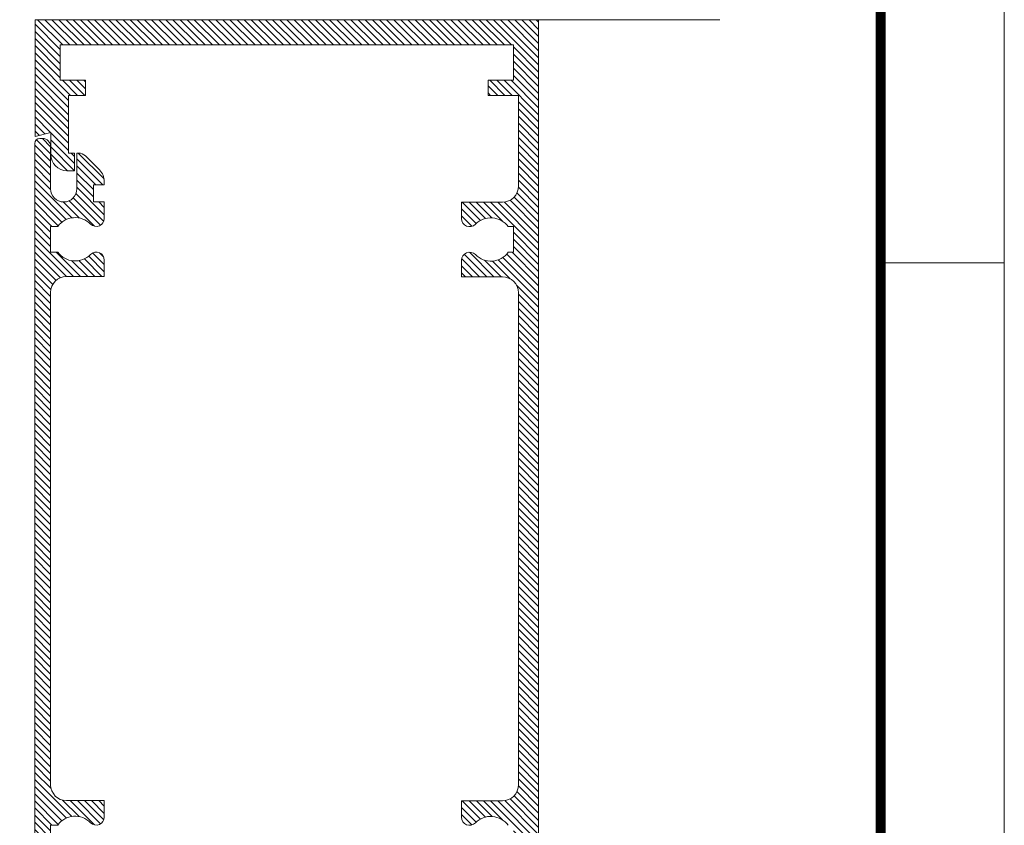
# Model space of a CAD drawing. Units: millimetres. Extents: x 36 to 590, y 14 to 393.
# Drawn here: x 541 to 590, y 301 to 341 of the extents above; entities that cross this region are included whole.
import ezdxf

# ---------------------------------------------------------------- set-up
doc = ezdxf.new("R2010")
doc.units = ezdxf.units.MM
doc.header["$LTSCALE"] = 5
doc.layers.get('0').update_dxf_attribs({"linetype": 'CONTINUOUS', "lineweight": 9})
for name, color, linetype, lineweight in [('BORDER', 7, 'CONTINUOUS', 9), ('DIM', 7, 'CONTINUOUS', 9), ('HATCH', 160, 'CONTINUOUS', 9), ('TITLE', 7, 'CONTINUOUS', 9)]:
    doc.layers.add(name, color=color, linetype=linetype, lineweight=lineweight)

# ---------------------------------------------------------------- blocks, each defined once
blk = doc.blocks.new('*X235')
at = {"color": 0}
for p, q in [((502.3190077462829, 335.6025279597758), (501.0690077462829, 336.852527959776)), ((502.448099709839, 335.8269893868131), (501.1980997098388, 337.0769893868131)), ((502.8016531004322, 335.8269893868131), (501.5516531004321, 337.0769893868131)), ((503.1552064910255, 335.8269893868131), (501.9052064910254, 337.0769893868131)), ((503.5087598816188, 335.8269893868131), (502.2587598816186, 337.0769893868131)), ((503.8623132722121, 335.8269893868131), (502.6123132722119, 337.0769893868131)), ((504.2158666628054, 335.8269893868131), (502.9658666628052, 337.0769893868131)), ((504.5694200533986, 335.8269893868131), (503.3194200533985, 337.0769893868131)), ((504.9229734439919, 335.8269893868131), (503.6729734439917, 337.0769893868131)), ((505.2765268345851, 335.8269893868131), (504.026526834585, 337.0769893868131)), ((505.6300802251784, 335.8269893868131), (504.3800802251783, 337.0769893868131)), ((505.9836336157717, 335.8269893868131), (504.7336336157716, 337.0769893868131)), ((506.337187006365, 335.8269893868131), (505.0871870063648, 337.0769893868131)), ((506.6907403969582, 335.8269893868131), (505.4407403969581, 337.0769893868131)), ((507.0442937875515, 335.8269893868131), (505.7942937875514, 337.0769893868131)), ((507.3978471781448, 335.8269893868131), (506.1478471781447, 337.0769893868131)), ((507.7514005687381, 335.8269893868131), (506.5014005687379, 337.0769893868131)), ((508.1049539593313, 335.8269893868131), (506.8549539593312, 337.0769893868131)), ((508.4585073499246, 335.8269893868131), (507.2085073499244, 337.0769893868131)), ((508.8120607405179, 335.8269893868131), (507.5620607405177, 337.0769893868131)), ((509.1656141311112, 335.8269893868131), (507.915614131111, 337.0769893868131)), ((509.5191675217044, 335.8269893868131), (508.2691675217043, 337.0769893868131)), ((509.8727209122977, 335.8269893868131), (508.6227209122976, 337.0769893868131)), ((510.226274302891, 335.8269893868131), (508.9762743028908, 337.0769893868131)), ((510.5798276934843, 335.8269893868131), (509.3298276934841, 337.0769893868131)), ((510.9333810840776, 335.8269893868131), (509.6833810840774, 337.0769893868131)), ((511.2869344746708, 335.8269893868131), (510.0369344746707, 337.0769893868131)), ((511.6404878652641, 335.8269893868131), (510.3904878652639, 337.0769893868131)), ((511.9940412558573, 335.8269893868131), (510.7440412558572, 337.0769893868131)), ((512.3475946464506, 335.8269893868131), (511.0975946464505, 337.0769893868131)), ((512.7011480370439, 335.8269893868131), (511.4511480370438, 337.0769893868131)), ((513.0547014276372, 335.8269893868131), (511.804701427637, 337.0769893868131)), ((513.4082548182305, 335.8269893868131), (512.1582548182303, 337.0769893868131)), ((513.7618082088237, 335.8269893868131), (512.5118082088236, 337.0769893868131)), ((514.115361599417, 335.8269893868131), (512.8653615994168, 337.0769893868131)), ((514.4689149900103, 335.8269893868131), (513.2189149900101, 337.0769893868131)), ((514.8224683806036, 335.8269893868131), (513.5724683806034, 337.0769893868131)), ((515.1760217711968, 335.8269893868131), (513.9260217711967, 337.0769893868131)), ((515.52957516179, 335.8269893868131), (514.2795751617899, 337.0769893868131)), ((515.8831285523834, 335.8269893868131), (514.6331285523833, 337.0769893868131)), ((516.2366819429766, 335.8269893868131), (514.9866819429765, 337.0769893868131)), ((516.5902353335699, 335.8269893868131), (515.3402353335698, 337.0769893868131)), ((516.9437887241631, 335.8269893868131), (515.693788724163, 337.0769893868131)), ((517.2973421147565, 335.8269893868131), (516.0473421147564, 337.0769893868131)), ((517.6508955053497, 335.8269893868131), (516.4008955053496, 337.0769893868131)), ((518.004448895943, 335.8269893868131), (516.7544488959429, 337.0769893868131)), ((518.3580022865362, 335.8269893868131), (517.1080022865361, 337.0769893868131)), ((518.7115556771296, 335.8269893868131), (517.4615556771295, 337.0769893868131)), ((519.0651090677228, 335.8269893868131), (517.8151090677227, 337.0769893868131)), ((519.4186624583161, 335.8269893868131), (518.1686624583159, 337.0769893868131)), ((519.7722158489094, 335.8269893868131), (518.5222158489092, 337.0769893868131)), ((520.1257692395027, 335.8269893868131), (518.8757692395025, 337.0769893868131)), ((520.4793226300959, 335.8269893868131), (519.2293226300958, 337.0769893868131)), ((520.8328760206892, 335.8269893868131), (519.582876020689, 337.0769893868131)), ((521.1864294112825, 335.8269893868131), (519.9364294112823, 337.0769893868131)), ((521.5399828018758, 335.8269893868131), (520.2899828018756, 337.0769893868131)), ((521.893536192469, 335.8269893868131), (520.6435361924689, 337.0769893868131)), ((522.2470895830623, 335.8269893868131), (520.9970895830621, 337.0769893868131)), ((522.6006429736556, 335.8269893868131), (521.3506429736555, 337.0769893868131)), ((522.9541963642488, 335.8269893868131), (521.7041963642487, 337.0769893868131)), ((523.3077497548421, 335.8269893868131), (522.057749754842, 337.0769893868131)), ((523.6613031454353, 335.8269893868131), (522.4113031454352, 337.0769893868131)), ((524.0148565360287, 335.8269893868131), (522.7648565360286, 337.0769893868131)), ((524.3684099266219, 335.8269893868131), (523.1184099266218, 337.0769893868131)), ((524.7219633172152, 335.8269893868131), (523.4719633172151, 337.0769893868131)), ((526.0690077462829, 334.8334983483387), (523.8255167078083, 337.0769893868131)), ((526.0690077462829, 335.1870517389319), (524.1790700984017, 337.0769893868131)), ((526.0690077462829, 335.5406051295252), (524.5326234889949, 337.0769893868131)), ((526.0690077462829, 335.8941585201184), (524.8861768795882, 337.0769893868131)), ((526.0690077462829, 336.2477119107117), (525.2397302701814, 337.0769893868131)), ((526.0690077462829, 336.601265301305), (525.5932836607747, 337.0769893868131)), ((526.0690077462829, 336.9548186918983), (525.946837051368, 337.0769893868131)), ((502.3190077462829, 335.2489745691826), (501.0690077462829, 336.4989745691827)), ((502.3190077462829, 334.8954211785893), (501.0690077462829, 336.1454211785895)), ((502.3190077462829, 334.541867787996), (501.0690077462829, 335.7918677879961)), ((502.3190077462829, 334.1883143974027), (501.0690077462829, 335.4383143974029)), ((526.0690077462829, 334.4799449577454), (524.819007746283, 335.7299449577453)), ((526.0690077462829, 334.1263915671521), (524.819007746283, 335.3763915671521)), ((502.8267793662793, 333.3269893868131), (501.0690077462829, 335.0847610068096)), ((526.0690077462829, 333.7728381765588), (524.819007746283, 335.0228381765588)), ((502.7290077462829, 333.0712076162162), (501.0690077462829, 334.7312076162163)), ((502.7290077462829, 332.7176542256229), (501.0690077462829, 334.3776542256231)), ((526.0690077462829, 333.4192847859655), (524.819007746283, 334.6692847859655)), ((502.7290077462829, 332.3641008350296), (501.0690077462829, 334.0241008350297)), ((503.1803327568724, 333.3269893868131), (502.4303327568725, 334.0769893868132)), ((503.5338861474658, 333.3269893868131), (502.7838861474658, 334.0769893868132)), ((503.5690077462829, 333.6454211785892), (503.137439538059, 334.0769893868132)), ((503.5690077462829, 333.9989745691825), (503.4909929286523, 334.0769893868132)), ((524.3935361924688, 333.3269893868131), (523.6435361924689, 334.0769893868132)), ((524.7470895830621, 333.3269893868131), (523.9970895830622, 334.0769893868132)), ((526.0690077462829, 332.3586246141857), (524.3506429736555, 334.0769893868132)), ((526.0690077462829, 332.712178004779), (524.7041963642488, 334.0769893868132)), ((526.0690077462829, 333.0657313953723), (524.819007746283, 334.3157313953723)), ((502.7290077462829, 332.0105474444363), (501.0690077462829, 333.6705474444365)), ((524.0399828018756, 333.3269893868131), (523.5690077462829, 333.7979644424059)), ((523.6864294112822, 333.3269893868131), (523.5690077462829, 333.4444110518126)), ((502.7290077462829, 331.6569940538432), (501.0690077462829, 333.3169940538433)), ((502.7290077462829, 331.3034406632498), (501.0690077462829, 332.9634406632499)), ((526.0690077462829, 332.0050712235924), (525.0690077462829, 333.0050712235924)), ((502.7290077462829, 330.9498872726566), (501.0690077462829, 332.6098872726567)), ((526.0690077462829, 331.6515178329992), (525.0690077462829, 332.6515178329992)), ((501.841392397889, 331.4839492304573), (501.0690077462829, 332.2563338820634)), ((501.5625536299764, 331.4092346077766), (501.0690077462829, 331.9027804914701)), ((526.0690077462829, 331.2979644424059), (525.0690077462829, 332.2979644424059)), ((526.0690077462829, 330.9444110518126), (525.0690077462829, 331.9444110518126)), ((501.2837148620637, 331.3345199850959), (501.0690077462829, 331.5492271008769)), ((502.7290077462829, 330.5963338820632), (501.8540077462829, 331.4713338820632)), ((526.0690077462829, 330.5908576612193), (525.0690077462829, 331.5908576612193)), ((503.0340077462831, 329.9377804914699), (501.8540077462829, 331.1177804914699)), ((526.0690077462829, 330.2373042706261), (525.0690077462829, 331.2373042706261)), ((503.0287454603464, 329.5894893868132), (501.8540077462829, 330.7642271008766)), ((502.6751920697531, 329.5894893868132), (501.8540077462829, 330.4106737102834)), ((503.0340077462831, 330.2913338820632), (502.860852241533, 330.4644893868132)), ((526.0690077462829, 329.8837508800328), (525.0690077462829, 330.8837508800328)), ((526.0690077462829, 329.5301974894395), (525.0690077462829, 330.5301974894395)), ((526.0690077462829, 329.1766440988462), (525.0690077462829, 330.1766440988462)), ((526.0690077462829, 328.8230907082529), (525.0690077462829, 329.8230907082529)), ((526.0690077462829, 328.4695373176597), (525.0690077462829, 329.4695373176597)), ((526.0690077462829, 328.1159839270665), (525.0690077462829, 329.1159839270664)), ((526.0690077462829, 327.4088771458799), (524.9924367757272, 328.4854481164355)), ((526.0690077462829, 327.7624305364732), (525.0665906000509, 328.7648476827052)), ((523.176614837317, 327.1192895395063), (522.26891499001, 328.0269893868132)), ((523.4303121409908, 327.2191456264257), (522.6224683806034, 328.0269893868132)), ((523.7526208665255, 327.2503902914845), (522.9760217711965, 328.0269893868132)), ((524.2752833628994, 327.0812811857038), (523.32957516179, 328.0269893868132)), ((526.0690077462829, 325.6411101929135), (523.6831285523831, 328.0269893868132)), ((526.0690077462829, 325.9946635835068), (524.0366819429765, 328.0269893868132)), ((526.0690077462829, 326.3482169741001), (524.3821886652702, 328.0350360551129)), ((526.0690077462829, 326.7017703646933), (524.6482083005778, 328.1225698103984)), ((526.0690077462829, 327.0553237552866), (524.8486829241835, 328.2756485773859)), ((522.9703825874335, 326.9719683987965), (522.2440077462827, 327.6983432399472)), ((522.7595389576966, 326.8292586379401), (522.2440077462827, 327.3447898493539)), ((526.0690077462829, 325.2875568023202), (524.8190077462829, 326.5375568023203)), ((526.0690077462829, 324.934003411727), (524.8190077462829, 326.184003411727)), ((523.8475946464505, 324.3269893868131), (522.6327362508999, 325.5418477823638)), ((526.0690077462829, 324.2268966305404), (524.7539149900103, 325.541989386813)), ((526.0690077462829, 324.5804500211337), (524.8190077462829, 325.8304500211337)), ((523.1404878652639, 324.3269893868131), (522.2509119545066, 325.2165652975706)), ((523.4940412558573, 324.3269893868131), (522.3790388897019, 325.4419917529685)), ((524.2011480370438, 324.3269893868131), (523.3789406988315, 325.1491967250255)), ((524.6527404531632, 324.228950361287), (523.7765293888866, 325.1051614255637)), ((526.0690077462829, 323.1662364587606), (524.0666144852568, 325.1686297197868)), ((526.0690077462829, 323.5197898493539), (524.2998372615364, 325.2889603341004)), ((526.0690077462829, 323.8733432399471), (524.4889867582664, 325.4533642279637)), ((522.7869344746708, 324.3269893868131), (522.2440077462828, 324.869916115201)), ((522.4333810840774, 324.3269893868131), (522.2440077462828, 324.5163627246077)), ((526.0690077462829, 322.8126830681673), (524.9709687207568, 323.9107220936934)), ((526.0690077462829, 322.459129677574), (525.069007746283, 323.459129677574)), ((526.0690077462829, 322.1055762869807), (525.069007746283, 323.1055762869808)), ((526.0690077462829, 321.7520228963875), (525.069007746283, 322.7520228963875)), ((526.0690077462829, 321.3984695057942), (525.069007746283, 322.3984695057943)), ((526.0690077462829, 321.044916115201), (525.069007746283, 322.0449161152009)), ((526.0690077462829, 320.6913627246077), (525.069007746283, 321.6913627246076)), ((526.0690077462829, 320.3378093340144), (525.069007746283, 321.3378093340145)), ((526.0690077462829, 319.9842559434211), (525.069007746283, 320.9842559434211)), ((526.0690077462829, 319.6307025528279), (525.069007746283, 320.6307025528279)), ((526.0690077462829, 319.2771491622346), (525.069007746283, 320.2771491622346)), ((526.0690077462829, 318.9235957716413), (525.069007746283, 319.9235957716413)), ((526.0690077462829, 318.570042381048), (525.069007746283, 319.5700423810481)), ((526.0690077462829, 318.2164889904548), (525.069007746283, 319.2164889904548)), ((526.0690077462829, 317.8629355998615), (525.069007746283, 318.8629355998615)), ((526.0690077462829, 317.5093822092682), (525.069007746283, 318.5093822092682)), ((526.0690077462829, 317.1558288186749), (525.069007746283, 318.1558288186749)), ((526.0690077462829, 316.8022754280817), (525.069007746283, 317.8022754280816)), ((526.0690077462829, 316.4487220374884), (525.069007746283, 317.4487220374884)), ((526.0690077462829, 316.0951686468951), (525.069007746283, 317.0951686468952)), ((526.0690077462829, 315.7416152563018), (525.069007746283, 316.7416152563018)), ((526.0690077462829, 315.3880618657086), (525.069007746283, 316.3880618657086)), ((526.0690077462829, 315.0345084751153), (525.069007746283, 316.0345084751153)), ((526.0690077462829, 314.680955084522), (525.069007746283, 315.6809550845221)), ((526.0690077462829, 314.3274016939287), (525.069007746283, 315.3274016939288)), ((526.0690077462829, 313.9738483033355), (525.069007746283, 314.9738483033355)), ((526.0690077462829, 313.6202949127422), (525.069007746283, 314.6202949127422)), ((526.0690077462829, 313.2667415221489), (525.069007746283, 314.2667415221489)), ((526.0690077462829, 312.9131881315557), (525.069007746283, 313.9131881315557)), ((526.0690077462829, 312.5596347409624), (525.069007746283, 313.5596347409624)), ((526.0690077462829, 312.2060813503691), (525.069007746283, 313.2060813503691)), ((526.0690077462829, 311.8525279597758), (525.069007746283, 312.8525279597758)), ((526.0690077462829, 311.4989745691826), (525.069007746283, 312.4989745691825)), ((526.0690077462829, 311.1454211785893), (525.069007746283, 312.1454211785892)), ((526.0690077462829, 310.791867787996), (525.069007746283, 311.7918677879961)), ((526.0690077462829, 310.4383143974027), (525.069007746283, 311.4383143974027)), ((526.0690077462829, 310.0847610068095), (525.069007746283, 311.0847610068095)), ((526.0690077462829, 309.7312076162162), (525.069007746283, 310.7312076162162)), ((526.0690077462829, 309.3776542256229), (525.069007746283, 310.3776542256229)), ((526.0690077462829, 309.0241008350296), (525.069007746283, 310.0241008350297)), ((526.0690077462829, 308.6705474444364), (525.069007746283, 309.6705474444364)), ((526.0690077462829, 308.3169940538431), (525.069007746283, 309.3169940538431)), ((526.0690077462829, 307.9634406632498), (525.069007746283, 308.9634406632498)), ((526.0690077462829, 307.6098872726565), (525.069007746283, 308.6098872726565)), ((526.0690077462829, 307.2563338820632), (525.069007746283, 308.2563338820633)), ((526.0690077462829, 306.90278049147), (525.069007746283, 307.90278049147)), ((526.0690077462829, 306.5492271008767), (525.069007746283, 307.5492271008767)), ((526.0690077462829, 306.1956737102835), (525.069007746283, 307.1956737102835)), ((526.0690077462829, 305.8421203196902), (525.069007746283, 306.8421203196901)), ((526.0690077462829, 305.4885669290969), (525.069007746283, 306.4885669290969)), ((526.0690077462829, 305.1350135385036), (525.069007746283, 306.1350135385037)), ((526.0690077462829, 304.7814601479104), (525.069007746283, 305.7814601479104)), ((526.0690077462829, 304.4279067573171), (525.069007746283, 305.4279067573171)), ((526.0690077462829, 304.0743533667238), (525.069007746283, 305.0743533667238)), ((526.0690077462829, 303.7207999761305), (525.069007746283, 304.7207999761305)), ((526.0690077462829, 303.3672465855373), (525.069007746283, 304.3672465855373)), ((526.0690077462829, 303.013693194944), (525.069007746283, 304.013693194944)), ((526.0690077462829, 302.6601398043507), (525.069007746283, 303.6601398043507)), ((526.0690077462829, 302.3065864137574), (525.069007746283, 303.3065864137574)), ((526.0690077462829, 301.9530330231642), (525.069007746283, 302.9530330231642)), ((526.0690077462829, 301.5994796325709), (525.069007746283, 302.5994796325709)), ((526.0690077462829, 301.2459262419776), (525.069007746283, 302.2459262419777)), ((526.0690077462829, 300.8923728513843), (525.069007746283, 301.8923728513844)), ((526.0690077462829, 300.538819460791), (525.069007746283, 301.538819460791)), ((526.0690077462829, 300.1852660701978), (525.069007746283, 301.1852660701978)), ((526.0690077462829, 299.8317126796045), (525.069007746283, 300.8317126796045)), ((526.0690077462829, 299.4781592890113), (525.069007746283, 300.4781592890113)), ((526.0690077462829, 299.124605898418), (525.069007746283, 300.124605898418)), ((526.0690077462829, 298.7710525078247), (525.069007746283, 299.7710525078247)), ((526.0690077462829, 298.4174991172314), (525.069007746283, 299.4174991172314)), ((526.0690077462829, 297.7103923360449), (524.9929220961733, 298.7864779861545)), ((526.0690077462829, 298.0639457266382), (525.0666989615188, 299.0662545114022)), ((523.1775933900923, 297.4198261768961), (522.2704301801751, 298.3269893868131)), ((523.4315219592003, 297.5194509983813), (522.6239835707685, 298.3269893868131)), ((523.754224844059, 297.550301504116), (522.9775369613617, 298.3269893868131)), ((524.2795654076124, 297.3785143311558), (523.331090351955, 298.3269893868131)), ((526.0690077462829, 295.9426253830785), (523.6846437425482, 298.3269893868131)), ((526.0690077462829, 296.2961787736718), (524.0381971331416, 298.3269893868131)), ((526.0690077462829, 296.6497321642651), (524.3835134016501, 298.3352265088978)), ((526.0690077462829, 297.0032855548583), (524.6491926900045, 298.4231006111367)), ((526.0690077462829, 297.3568389454516), (524.8494210320638, 298.5764256596707)), ((522.9711761580348, 297.2726900183603), (522.2440077462827, 297.9998584301122)), ((522.7606994071099, 297.1296133786918), (522.2440077462827, 297.6463050395189)), ((526.0690077462829, 295.5890719924852), (524.8190077462829, 296.8390719924853)), ((526.0690077462829, 295.235518601892), (524.8190077462829, 296.485518601892)), ((523.4955564460223, 294.6269893868131), (522.3798445913231, 295.7427012415123)), ((523.8491098366154, 294.6269893868131), (522.6342147966795, 295.8418844267491)), ((526.0690077462829, 294.1748584301121), (524.4897083778302, 295.7541577985649)), ((526.0690077462829, 294.5284118207054), (524.7554301801754, 295.841989386813)), ((526.0690077462829, 294.8819652112987), (524.8190077462829, 296.1319652112988)), ((523.1420030554289, 294.6269893868131), (522.251153960055, 295.5178384821871)), ((524.2026632272089, 294.6269893868131), (523.3811220436406, 295.4485305703813)), ((524.6561058965445, 294.5271001080707), (523.7779354003635, 295.4052706042518)), ((526.0690077462829, 293.4677516489256), (524.0677203495283, 295.4690390456803)), ((526.0690077462829, 293.8213050395188), (524.3007375733848, 295.589575212417)), ((522.7884496648358, 294.6269893868131), (522.2440077462828, 295.171431305366)), ((522.4348962742423, 294.6269893868131), (522.2440077462828, 294.8178779147727)), ((526.0690077462829, 293.1141982583323), (524.9691184675405, 294.2140875370748)), ((526.0690077462829, 292.760644867739), (525.0690077462829, 293.7606448677391)), ((526.0690077462829, 292.4070914771458), (525.0690077462829, 293.4070914771458)), ((502.9520860574595, 292.1894893868131), (502.2109668654412, 292.9306085788314)), ((503.0340077462831, 292.4611210885828), (502.4556265968025, 293.0395022380633)), ((503.0340077462831, 292.8146744791761), (502.7841928386459, 293.0644893868131)), ((526.0690077462829, 292.0535380865525), (525.0690077462829, 293.0535380865525)), ((502.7290077462829, 291.7054609168032), (501.9006921225735, 292.5337765405125)), ((502.7290077462829, 292.0590143073965), (502.0268591251311, 292.7611629285482)), ((526.0690077462829, 291.6999846959592), (525.0690077462829, 292.6999846959592)), ((526.0690077462829, 291.346431305366), (525.0690077462829, 292.346431305366)), ((502.7290077462829, 291.3519075262099), (501.8540077462829, 292.2269075262099)), ((502.7290077462829, 290.9983541356166), (501.8540077462829, 291.8733541356165)), ((526.0690077462829, 290.9928779147727), (525.0690077462829, 291.9928779147727)), ((502.7290077462829, 290.6448007450234), (501.8540077462829, 291.5198007450233)), ((526.0690077462829, 290.6393245241794), (525.0690077462829, 291.6393245241794)), ((502.7290077462829, 289.5841405732435), (501.0690077462829, 291.2441405732437)), ((503.38260554212, 288.5769893868132), (501.0690077462829, 290.8905871826504)), ((502.7290077462829, 289.9376939638368), (501.3704958052288, 291.2962059048909)), ((502.7290077462829, 290.2912473544301), (501.8534587183732, 291.1667963823397)), ((526.0690077462829, 290.2857711335861), (525.0690077462829, 291.2857711335861)), ((526.0690077462829, 289.9322177429929), (525.0690077462829, 290.9322177429929)), ((503.0290521515267, 288.5769893868132), (501.0690077462829, 290.5370337920571)), ((526.0690077462829, 289.5786643523996), (525.0690077462829, 290.5786643523996)), ((502.6754987609334, 288.5769893868132), (501.0690077462829, 290.1834804014638)), ((526.0690077462829, 289.2251109618063), (525.0690077462829, 290.2251109618063)), ((526.0690077462829, 288.871557571213), (525.0690077462829, 289.871557571213)), ((502.3219453703401, 288.5769893868132), (501.0690077462829, 289.8299270108705)), ((502.3190077462829, 288.2263736202772), (501.0690077462829, 289.4763736202773)), ((526.0690077462829, 288.5180041806198), (525.0690077462829, 289.5180041806198)), ((502.3190077462829, 287.8728202296839), (501.0690077462829, 289.122820229684)), ((503.5690077462829, 288.7441405732434), (502.9861589327133, 289.3269893868131)), ((503.5690077462829, 289.0976939638367), (503.3397123233066, 289.3269893868131)), ((524.2422555871232, 288.5769893868132), (523.5690077462829, 289.2502372276534)), ((523.8887021965298, 288.5769893868132), (523.5690077462829, 288.8966838370601)), ((524.5958089777164, 288.5769893868132), (523.8458089777165, 289.3269893868131)), ((526.0690077462829, 287.4573440088399), (524.1993623683097, 289.3269893868131)), ((526.0690077462829, 287.8108973994332), (524.552915758903, 289.3269893868131)), ((526.0690077462829, 288.1644507900265), (524.9064691494963, 289.3269893868131)), ((502.3190077462829, 287.5192668390906), (501.0690077462829, 288.7692668390907)), ((502.3190077462829, 287.1657134484973), (501.0690077462829, 288.4157134484975)), ((503.5541784173738, 285.5769893868131), (501.0690077462829, 288.0621600579042)), ((526.0690077462829, 287.1037906182466), (524.819007746283, 288.3537906182466)), ((526.0690077462829, 286.7502372276534), (524.819007746283, 288.0002372276534)), ((503.2006250267805, 285.5769893868131), (501.0690077462829, 287.7086066673109)), ((526.0690077462829, 286.3966838370601), (524.819007746283, 287.6466838370601)), ((502.8470716361873, 285.5769893868131), (501.0690077462829, 287.3550532767176)), ((502.493518245594, 285.5769893868131), (501.0690077462829, 287.0014998861243)), ((526.0690077462829, 286.0431304464668), (524.819007746283, 287.2931304464668)), ((526.0690077462829, 285.6895770558735), (524.819007746283, 286.9395770558735)), ((502.1399648550008, 285.5769893868131), (501.0690077462829, 286.6479464955311)), ((503.9077318079671, 285.5769893868131), (502.6577318079671, 286.8269893868131)), ((504.2612851985604, 285.5769893868131), (503.0112851985604, 286.8269893868131)), ((504.6148385891536, 285.5769893868131), (503.3648385891537, 286.8269893868131)), ((504.9683919797469, 285.5769893868131), (503.718391979747, 286.8269893868131)), ((505.3219453703402, 285.5769893868131), (504.0719453703402, 286.8269893868131)), ((505.6754987609335, 285.5769893868131), (504.4254987609335, 286.8269893868131)), ((506.0290521515267, 285.5769893868131), (504.7790521515268, 286.8269893868131)), ((506.38260554212, 285.5769893868131), (505.1326055421201, 286.8269893868131)), ((506.7361589327133, 285.5769893868131), (505.4861589327134, 286.8269893868131)), ((507.0897123233066, 285.5769893868131), (505.8397123233066, 286.8269893868131)), ((507.4432657138998, 285.5769893868131), (506.1932657138999, 286.8269893868131)), ((507.7968191044931, 285.5769893868131), (506.5468191044932, 286.8269893868131)), ((508.1503724950864, 285.5769893868131), (506.9003724950865, 286.8269893868131)), ((508.5039258856797, 285.5769893868131), (507.2539258856797, 286.8269893868131)), ((508.857479276273, 285.5769893868131), (507.607479276273, 286.8269893868131)), ((509.2110326668662, 285.5769893868131), (507.9610326668663, 286.8269893868131)), ((509.5645860574595, 285.5769893868131), (508.3145860574596, 286.8269893868131)), ((510.5690077462828, 284.9261210885831), (508.6681394480528, 286.8269893868131)), ((510.5690077462828, 285.2796744791763), (509.0216928386461, 286.8269893868131)), ((510.6252462292393, 285.5769893868131), (509.3752462292394, 286.8269893868131)), ((510.9787996198326, 285.5769893868131), (509.7287996198326, 286.8269893868131)), ((511.3323530104258, 285.5769893868131), (510.0823530104259, 286.8269893868131)), ((511.6859064010191, 285.5769893868131), (510.4359064010192, 286.8269893868131)), ((512.0394597916124, 285.5769893868131), (510.7894597916124, 286.8269893868131)), ((512.3930131822057, 285.5769893868131), (511.1430131822057, 286.8269893868131)), ((512.746566572799, 285.5769893868131), (511.496566572799, 286.8269893868131)), ((513.1001199633922, 285.5769893868131), (511.8501199633923, 286.8269893868131)), ((513.4536733539854, 285.5769893868131), (512.2036733539856, 286.8269893868131)), ((513.8072267445788, 285.5769893868131), (512.5572267445789, 286.8269893868131)), ((514.160780135172, 285.5769893868131), (512.9107801351721, 286.8269893868131)), ((514.5143335257653, 285.5769893868131), (513.2643335257653, 286.8269893868131)), ((514.8678869163585, 285.5769893868131), (513.6178869163587, 286.8269893868131)), ((515.2214403069519, 285.5769893868131), (513.9714403069519, 286.8269893868131)), ((515.5749936975451, 285.5769893868131), (514.3249936975452, 286.8269893868131)), ((515.9285470881384, 285.5769893868131), (514.6785470881384, 286.8269893868131)), ((516.2821004787316, 285.5769893868131), (515.0321004787318, 286.8269893868131)), ((517.3190077462829, 284.8936355098552), (515.385653869325, 286.8269893868131)), ((517.3190077462829, 285.2471889004485), (515.7392072599183, 286.8269893868131)), ((517.3427606505115, 285.5769893868131), (516.0927606505115, 286.8269893868131)), ((517.6963140411048, 285.5769893868131), (516.4463140411049, 286.8269893868131)), ((518.0498674316981, 285.5769893868131), (516.7998674316981, 286.8269893868131)), ((518.4034208222913, 285.5769893868131), (517.1534208222914, 286.8269893868131)), ((518.7569742128846, 285.5769893868131), (517.5069742128846, 286.8269893868131)), ((519.1105276034779, 285.5769893868131), (517.860527603478, 286.8269893868131)), ((519.4640809940712, 285.5769893868131), (518.2140809940712, 286.8269893868131)), ((519.8176343846644, 285.5769893868131), (518.5676343846645, 286.8269893868131)), ((520.1711877752577, 285.5769893868131), (518.9211877752577, 286.8269893868131)), ((520.524741165851, 285.5769893868131), (519.2747411658511, 286.8269893868131)), ((520.8782945564442, 285.5769893868131), (519.6282945564443, 286.8269893868131)), ((521.2318479470375, 285.5769893868131), (519.9818479470376, 286.8269893868131)), ((521.5854013376307, 285.5769893868131), (520.3354013376309, 286.8269893868131)), ((521.9389547282241, 285.5769893868131), (520.6889547282241, 286.8269893868131)), ((522.2925081188173, 285.5769893868131), (521.0425081188174, 286.8269893868131)), ((522.6460615094106, 285.5769893868131), (521.3960615094106, 286.8269893868131)), ((522.9996149000038, 285.5769893868131), (521.749614900004, 286.8269893868131)), ((523.3531682905972, 285.5769893868131), (522.1031682905972, 286.8269893868131)), ((523.7067216811904, 285.5769893868131), (522.4567216811905, 286.8269893868131)), ((524.0602750717837, 285.5769893868131), (522.8102750717837, 286.8269893868131)), ((524.413828462377, 285.5769893868131), (523.1638284623771, 286.8269893868131)), ((524.7673818529703, 285.5769893868131), (523.5173818529703, 286.8269893868131)), ((525.1209352435635, 285.5769893868131), (523.8709352435636, 286.8269893868131)), ((525.4744886341568, 285.5769893868131), (524.2244886341568, 286.8269893868131)), ((525.8280420247501, 285.5769893868131), (524.5780420247502, 286.8269893868131)), ((501.7864114644075, 285.5769893868131), (501.0690077462829, 286.2943931049379)), ((501.4328580738142, 285.5769893868131), (501.0690077462829, 285.9408397143445)), ((501.0793046832209, 285.5769893868131), (501.0690077462829, 285.5872863237512)), ((510.5690077462828, 284.5725676979898), (509.8190077462829, 285.3225676979897)), ((510.5690077462828, 284.2190143073965), (509.8190077462829, 284.9690143073964)), ((517.3190077462829, 284.5400821192619), (516.5690077462829, 285.2900821192619)), ((510.5690077462828, 283.8654609168032), (509.8190077462829, 284.6154609168031)), ((517.3190077462829, 284.1865287286686), (516.5690077462829, 284.9365287286686)), ((517.3190077462829, 283.8329753380754), (516.5690077462829, 284.5829753380755)), ((510.8164048702465, 283.2645104022464), (509.8190077462829, 284.2619075262098)), ((517.3190077462829, 283.4794219474821), (516.5690077462829, 284.2294219474821)), ((511.0437299577323, 282.6836319241671), (509.8190077462829, 283.9083541356166)), ((510.9907336370622, 282.3830748542439), (509.8190077462829, 283.5548007450233)), ((517.3190077462829, 282.7723151662955), (516.506527347372, 283.5847955652065)), ((517.3190077462829, 283.1258685568888), (516.5690077462829, 283.8758685568889)), ((510.9377373163921, 282.0825177843207), (509.8190077462829, 283.2012473544301)), ((517.3190077462829, 282.065208385109), (516.2477083022694, 283.1365078291225)), ((517.3190077462829, 282.4187617757023), (516.3771178248206, 283.3606516971645)), ((510.884740995722, 281.7819607143976), (509.8190077462829, 282.8476939638368)), ((517.3190077462829, 281.3581016039224), (516.1158659302554, 282.56124341995)), ((517.3190077462829, 281.7116549945157), (516.1182987797181, 282.9123639610805)), ((510.8317446750519, 281.4814036444745), (509.8190077462829, 282.4941405732435)), ((510.7787483543818, 281.1808465745513), (509.8190077462829, 282.1405871826502)), ((517.3190077462829, 281.0045482133291), (516.1915525199851, 282.1320034396271)), ((510.7257520337116, 280.8802895046281), (509.8190077462829, 281.7870337920569)), ((517.3190077462829, 280.6509948227359), (516.2672391097148, 281.7027634593041)), ((510.6727557130415, 280.579732434705), (509.8190077462829, 281.4334804014637)), ((510.6197593923713, 280.2791753647818), (509.8190077462829, 281.0799270108704)), ((517.3190077462829, 280.2974414321426), (516.3429256994444, 281.2735234789811)), ((510.5667630717013, 279.9786182948587), (509.8190077462829, 280.7263736202771)), ((517.3190077462829, 279.9438880415493), (516.4186122891741, 280.8442834986581)), ((510.5137667510311, 279.6780612249355), (509.8190077462829, 280.3728202296838)), ((517.3190077462829, 279.590334650956), (516.4942988789039, 280.4150435183352)), ((510.460770430361, 279.3775041550124), (509.8190077462829, 280.0192668390906)), ((510.3534952121381, 279.131225982642), (509.8190077462829, 279.6657134484973)), ((517.3190077462829, 279.2367812603628), (516.5699854686335, 279.9858035380122)), ((510.0541784173737, 279.0769893868131), (509.8190077462829, 279.312160057904)), ((517.1252462292392, 279.0769893868131), (516.6456720583632, 279.5565635576892))]:
    blk.add_line(p, q, dxfattribs=at)
blk = doc.blocks.new('*X236')
at = {"color": 0}
for p, q in [((501.8444749943493, 330.420206462217), (501.1429077032438, 331.1217737533226)), ((501.8444749943493, 330.7737598528103), (501.4328889284911, 331.1853459186685)), ((501.8444749943493, 330.0666530716238), (501.0594749943491, 330.851653071624)), ((501.8444749943493, 329.7130996810305), (501.0594749943491, 330.4980996810306)), ((504.4979686196967, 329.1809263992427), (503.213549100271, 330.4653459186685)), ((501.8444749943493, 329.3595462904372), (501.0594749943491, 330.1445462904373)), ((504.4399957096776, 328.8853459186686), (503.1444749943493, 330.1808666339969)), ((501.8444749943493, 329.0059928998439), (501.0594749943491, 329.7909928998441)), ((501.8453536095889, 328.6515608940111), (501.0594749943491, 329.4374395092508)), ((504.0864423190844, 328.8853459186686), (503.1444749943493, 329.8273132434036)), ((503.9694749943493, 328.6487598528103), (503.1444749943493, 329.4737598528104)), ((502.895918152904, 327.2474429601027), (501.0594749943491, 329.0838861186576)), ((503.9694749943493, 328.295206462217), (503.1444749943493, 329.1202064622171)), ((502.6231201555519, 327.1666875668615), (501.0594749943491, 328.7303327280643)), ((504.4828021767387, 327.074772498641), (503.1023692066485, 328.4552054687314)), ((504.5094749943493, 327.4016530716238), (503.1444749943493, 328.7666530716238)), ((502.4021947012228, 327.0340596305973), (501.0594749943491, 328.376779337471)), ((502.2239947323222, 326.8587062089047), (501.0594749943491, 328.0232259468778)), ((503.253826683881, 327.2430878197189), (502.4606899696918, 328.0362245339082)), ((504.0191614761011, 326.8313064180921), (502.7589041214298, 328.0915637727635)), ((504.3229941429186, 326.8810271418679), (502.9660352824445, 328.237986002342)), ((504.5094749943493, 327.7552064622171), (504.229335537898, 328.0353459186685)), ((501.9088016319652, 326.8203459186685), (501.0594749943491, 327.6696725562844)), ((501.8444749943491, 326.5311191656912), (501.0594749943491, 327.3161191656911)), ((501.8444749943492, 326.1775657750978), (501.0594749943491, 326.9625657750979)), ((501.8444749943492, 325.8240123845045), (501.0594749943491, 326.6090123845046)), ((502.9795880695919, 324.3353459186686), (501.0594749943491, 326.2554589939114)), ((502.6260421848789, 324.3353384127883), (501.0594749943491, 325.9019056033181)), ((502.3313110269852, 324.2765161800887), (501.0594749943491, 325.5483522127249)), ((503.3331414601852, 324.3353459186686), (502.1181414601853, 325.5503459186685)), ((502.112872328668, 324.1414014878127), (501.0594749943491, 325.1947988221316)), ((503.6866948507785, 324.3353459186686), (502.8993178582957, 325.1227229111514)), ((504.0402482413717, 324.3353459186686), (503.2488761135111, 325.1267180465293)), ((504.393801631965, 324.3353459186686), (503.517511704627, 325.2116358460066)), ((504.5094749943491, 324.5732259468778), (503.7353352845855, 325.3473656566414)), ((504.5094749943491, 324.9267793374711), (503.9299632503019, 325.5062910815183)), ((504.4749049348341, 325.3149027875793), (504.2740318632598, 325.5157758591536)), ((501.9526741300086, 323.9480462958788), (501.0594749943491, 324.8412454315382)), ((501.8570233272025, 323.6901437080917), (501.0594749943491, 324.487692040945)), ((501.8444749943493, 323.3491386503516), (501.0594749943491, 324.1341386503517)), ((501.8444749943493, 322.9955852597583), (501.0594749943491, 323.7805852597584)), ((501.8444749943493, 322.6420318691651), (501.0594749943491, 323.4270318691652)), ((501.8444749943493, 322.2884784785717), (501.0594749943491, 323.0734784785719)), ((501.8444749943493, 321.9349250879785), (501.0594749943491, 322.7199250879787)), ((501.8444749943493, 321.5813716973852), (501.0594749943491, 322.3663716973854)), ((501.8444749943493, 321.227818306792), (501.0594749943491, 322.012818306792)), ((501.8444749943493, 320.8742649161986), (501.0594749943491, 321.6592649161988)), ((501.8444749943493, 320.5207115256054), (501.0594749943491, 321.3057115256055)), ((501.8444749943493, 320.1671581350121), (501.0594749943491, 320.9521581350123)), ((501.8444749943493, 319.8136047444189), (501.0594749943491, 320.598604744419)), ((501.8444749943493, 319.4600513538255), (501.0594749943491, 320.2450513538257)), ((501.8444749943493, 319.1064979632323), (501.0594749943491, 319.8914979632324)), ((501.8444749943493, 318.752944572639), (501.0594749943491, 319.5379445726392)), ((501.8444749943493, 318.3993911820457), (501.0594749943491, 319.1843911820458)), ((501.8444749943493, 318.0458377914525), (501.0594749943491, 318.8308377914526)), ((501.8444749943493, 317.6922844008592), (501.0594749943491, 318.4772844008593)), ((501.8444749943493, 317.338731010266), (501.0594749943491, 318.1237310102661)), ((501.8444749943493, 316.9851776196726), (501.0594749943491, 317.7701776196728)), ((501.8444749943493, 316.6316242290794), (501.0594749943491, 317.4166242290796)), ((501.8444749943493, 316.2780708384861), (501.0594749943491, 317.0630708384863)), ((501.8444749943493, 315.9245174478929), (501.0594749943491, 316.709517447893)), ((501.8444749943493, 315.5709640572995), (501.0594749943491, 316.3559640572997)), ((501.8444749943493, 315.2174106667063), (501.0594749943491, 316.0024106667064)), ((501.8444749943493, 314.863857276113), (501.0594749943491, 315.6488572761131)), ((501.8444749943493, 314.5103038855198), (501.0594749943491, 315.2953038855198)), ((501.8444749943493, 314.1567504949264), (501.0594749943491, 314.9417504949266)), ((501.8444749943493, 313.8031971043332), (501.0594749943491, 314.5881971043333)), ((501.8444749943493, 313.4496437137399), (501.0594749943491, 314.2346437137401)), ((501.8444749943493, 313.0960903231467), (501.0594749943491, 313.8810903231469)), ((501.8444749943493, 312.7425369325533), (501.0594749943491, 313.5275369325535)), ((501.8444749943493, 312.3889835419601), (501.0594749943491, 313.1739835419602)), ((501.8444749943493, 312.0354301513669), (501.0594749943491, 312.820430151367)), ((501.8444749943493, 311.6818767607735), (501.0594749943491, 312.4668767607737)), ((501.8444749943493, 311.3283233701803), (501.0594749943491, 312.1133233701804)), ((501.8444749943493, 310.974769979587), (501.0594749943491, 311.7597699795871)), ((501.8444749943493, 310.6212165889938), (501.0594749943491, 311.4062165889939)), ((501.8444749943493, 310.2676631984004), (501.0594749943491, 311.0526631984006)), ((501.8444749943493, 309.9141098078072), (501.0594749943491, 310.6991098078072)), ((501.8444749943493, 309.5605564172139), (501.0594749943491, 310.345556417214)), ((501.8444749943493, 309.2070030266207), (501.0594749943491, 309.9920030266208)), ((501.8444749943493, 308.8534496360273), (501.0594749943491, 309.6384496360275)), ((501.8444749943493, 308.4998962454341), (501.0594749943491, 309.2848962454343)), ((501.8444749943493, 308.1463428548408), (501.0594749943491, 308.931342854841)), ((501.8444749943493, 307.7927894642476), (501.0594749943491, 308.5777894642477)), ((501.8444749943493, 307.4392360736542), (501.0594749943491, 308.2242360736544)), ((501.8444749943493, 307.085682683061), (501.0594749943491, 307.8706826830611)), ((501.8444749943493, 306.7321292924678), (501.0594749943491, 307.5171292924678)), ((501.8444749943493, 306.3785759018745), (501.0594749943491, 307.1635759018745)), ((501.8444749943493, 306.0250225112812), (501.0594749943491, 306.8100225112813)), ((501.8444749943493, 305.6714691206879), (501.0594749943491, 306.456469120688)), ((501.8444749943493, 305.3179157300946), (501.0594749943491, 306.1029157300948)), ((501.8444749943493, 304.9643623395013), (501.0594749943491, 305.7493623395015)), ((501.8444749943493, 304.6108089489081), (501.0594749943492, 305.3958089489082)), ((501.8444749943493, 304.2572555583148), (501.0594749943492, 305.0422555583149)), ((501.8444749943493, 303.9037021677215), (501.0594749943492, 304.6887021677216)), ((501.8444749943493, 303.5501487771282), (501.0594749943492, 304.3351487771284)), ((501.8444749943493, 303.196595386535), (501.0594749943492, 303.9815953865351)), ((501.8444749943493, 302.8430419959416), (501.0594749943492, 303.6280419959419)), ((501.8444749943493, 302.4894886053484), (501.0594749943492, 303.2744886053486)), ((501.8444749943493, 302.1359352147551), (501.0594749943492, 302.9209352147552)), ((501.8444749943493, 301.7823818241619), (501.0594749943492, 302.567381824162)), ((501.8444749943493, 301.4288284335685), (501.0594749943492, 302.2138284335687)), ((501.8444749943493, 301.0752750429753), (501.0594749943492, 301.8602750429755)), ((501.8444749943493, 300.7217216523821), (501.0594749943492, 301.5067216523822)), ((501.8444749943493, 300.3681682617888), (501.0594749943492, 301.1531682617889)), ((501.8444749943493, 300.0146148711955), (501.0594749943492, 300.7996148711956)), ((501.8444749943493, 299.6610614806022), (501.0594749943492, 300.4460614806023)), ((501.8444749943493, 299.307508090009), (501.0594749943492, 300.0925080900091)), ((501.8677266150912, 298.9307030786738), (501.0594749943492, 299.7389546994158)), ((502.8972291932346, 297.5476471099371), (501.0594749943492, 299.3854013088226)), ((502.6241676001976, 297.4671553123808), (501.0594749943492, 299.0318479182292)), ((502.4030475688651, 297.33472195312), (501.0594749943492, 298.678294527636)), ((502.2246701920082, 297.1595459393837), (501.0594749943492, 298.3247411370427)), ((503.2556796369377, 297.5427500568273), (502.4398321543545, 298.3585975394105)), ((504.0211475124783, 297.13083557188), (502.8166371656898, 298.3353459186686)), ((504.3239245383347, 297.1816119366168), (503.1701905562829, 298.3353459186686)), ((504.4832228102063, 297.3758670553385), (503.5237439468763, 298.3353459186686)), ((504.5094749943491, 297.703168261789), (503.8772973374695, 298.3353459186686)), ((504.5094749943491, 298.0567216523822), (504.2308507280629, 298.3353459186686)), ((501.9103168221302, 297.1203459186685), (501.0594749943492, 297.9711877464495)), ((501.8444749943493, 296.8326343558561), (501.0594749943492, 297.6176343558562)), ((501.8444749943492, 296.4790809652629), (501.0594749943492, 297.2640809652628)), ((501.8444749943491, 296.1255275746697), (501.0594749943492, 296.9105275746696)), ((504.4000167720945, 293.216432406331), (501.0594749943492, 296.5569741840763)), ((502.6452876196582, 294.6176081681741), (501.0594749943492, 296.2034207934831)), ((502.3028765065914, 294.6064658906477), (501.0594749943492, 295.8498674028898)), ((503.9694749943492, 294.0005275746695), (502.1196566503504, 295.8503459186685)), ((504.5094749943493, 295.2282945276359), (503.9309648671203, 295.8068046548648)), ((504.473658934924, 295.6176639776544), (504.276793053335, 295.8145298592435)), ((502.0744118686592, 294.4813771379864), (501.0594749943492, 295.4963140122966)), ((503.9694749943492, 294.3540809652628), (502.9011050836376, 295.4224508759746)), ((504.0417634315368, 294.6353459186686), (503.2501632518724, 295.426946098333)), ((504.3953168221301, 294.6353459186686), (503.5185435115702, 295.5121192292285)), ((504.5094749943493, 294.8747411370426), (503.7361750150645, 295.6480411163274)), ((501.917519589829, 294.2847160262234), (501.0594749943492, 295.1427606217032)), ((501.8447410364679, 294.0039411889913), (501.0594749943492, 294.7892072311099)), ((501.8444749943493, 293.6506538405166), (501.0594749943492, 294.4356538405167)), ((501.8444749943493, 293.2971004499232), (501.0594749943492, 294.0821004499234)), ((504.2435124317564, 293.0193833560759), (503.1267372438547, 294.1361585439776)), ((504.0667357364598, 292.8426066607792), (503.1444749943493, 293.7648674028897)), ((504.495285119025, 293.4747174499939), (504.1846566503502, 293.7853459186687)), ((501.8444749943493, 292.9435470593301), (501.0594749943492, 293.7285470593302)), ((501.8444749943493, 292.5899936687367), (501.0594749943492, 293.3749936687369)), ((503.8899590411632, 292.6658299654826), (503.1444749943493, 293.4113140122965)), ((501.8444749943493, 292.2364402781435), (501.0594749943492, 293.0214402781436)), ((503.7131823458665, 292.4890532701859), (503.1444749943493, 293.0577606217032)), ((501.8444674818174, 291.8828944000821), (501.0594749943492, 292.6678868875503)), ((501.7484550832072, 291.625353408099), (501.0594749943492, 292.3143334969571)), ((503.5341904011095, 292.3144918243497), (503.1444749943493, 292.7042072311099)), ((503.2857494643976, 292.2093793704682), (503.1444749943493, 292.3506538405166)), ((501.5264245362267, 291.4938305644863), (501.0594749943492, 291.9607801063638))]:
    blk.add_line(p, q, dxfattribs=at)

msp = doc.modelspace()

# ---------------------------------------------------------------- linework, layer by layer
for p, q in [((566.697440084622, 341.1630316143925), (541.697440084622, 341.1630316143925)), ((541.697440084622, 341.1630316143925), (541.697440084622, 335.3630316143925)), ((566.697440084622, 341.1630316143925), (566.697440084622, 289.6630316143925)), ((565.447440084622, 339.9130316143925), (542.947440084622, 339.9130316143925)), ((542.947440084622, 339.9130316143925), (542.947440084622, 338.1630316143925)), ((565.447440084622, 339.9130316143925), (565.447440084622, 338.1630316143925)), ((542.947440084622, 338.1630316143925), (544.197440084622, 338.1630316143925)), ((544.197440084622, 338.1630316143925), (544.197440084622, 337.4130316143925)), ((564.197440084622, 338.1630316143925), (564.197440084622, 337.4130316143925)), ((565.447440084622, 338.1630316143925), (564.197440084622, 338.1630316143925)), ((543.3574400846221, 337.4130316143925), (543.3574400846221, 334.5505316143925)), ((543.3574400846221, 337.4130316143925), (544.197440084622, 337.4130316143925)), ((565.697440084622, 337.4130316143925), (564.197440084622, 337.4130316143925)), ((565.697440084622, 337.4130316143925), (565.697440084622, 332.9130316143925)), ((541.697440084622, 335.3630316143925), (542.4824400846221, 335.573371730451)), ((542.4824400846221, 335.573371730451), (542.4824400846221, 334.4755316143925)), ((541.6879073326884, 309.4913881462481), (541.6879073326884, 335.0213881462479)), ((542.0729073326884, 335.2713881462479), (541.9379073326884, 335.2713881462479)), ((542.4729073326885, 332.7713881462479), (542.4729073326885, 334.871388146248)), ((543.6624400846222, 334.5505316143925), (543.3574400846221, 334.5505316143925)), ((543.6624400846222, 334.5505316143925), (543.6624400846222, 333.6755316143925)), ((543.8508005515018, 334.5513881462479), (543.7729073326884, 334.5513881462479)), ((543.7729073326884, 332.7713881462479), (543.7729073326884, 334.5513881462479)), ((544.8962704271673, 333.713025051769), (544.2043539420949, 334.4049415368412)), ((543.6624400846222, 333.6755316143925), (543.2824400846221, 333.6755316143925)), ((544.5979073326885, 332.1213881462478), (544.5979073326885, 332.9713881462479)), ((544.5979073326885, 332.9713881462479), (545.1379073326884, 332.9713881462479)), ((545.1379073326884, 332.9713881462479), (545.1379073326884, 333.1296619572901)), ((544.5979073326885, 332.1213881462478), (545.1379073326884, 332.1213881462478)), ((545.1379073326884, 331.3039891513137), (545.1379073326884, 332.121388146248)), ((562.872440084622, 332.1130316143925), (562.872440084622, 331.2973936928205)), ((564.8974400846221, 332.1130316143925), (562.872440084622, 332.1130316143925)), ((542.4729073326885, 329.6363881462479), (542.4729073326882, 330.9063881462479)), ((542.4729073326885, 330.9063881462479), (542.8229973950022, 330.9063881462479)), ((565.447440084622, 330.8980316143924), (565.1898500223099, 330.8980316143924)), ((565.447440084622, 330.8980316143924), (565.447440084622, 329.6280316143924)), ((542.4729073326885, 329.6363881462479), (542.8229973950022, 329.6363881462479)), ((565.447440084622, 329.6280316143924), (565.1898500223099, 329.6280316143924)), ((545.1379073326882, 329.2387871411821), (545.1379073326882, 328.421388146248)), ((562.872440084622, 329.2286690619297), (562.872440084622, 328.4130316143925)), ((543.2579073326883, 328.421388146248), (545.1379073326882, 328.421388146248)), ((564.8974400846221, 328.4130316143925), (562.872440084622, 328.4130316143925)), ((542.4729073326885, 303.2063873460125), (542.4729073326885, 327.6363881462479)), ((565.697440084622, 327.6130316143925), (565.697440084622, 303.2130316143924)), ((541.6879073326884, 309.4913881462481), (541.6879073326884, 295.8213881462478)), ((543.2579073326883, 302.421388146248), (545.1379073326882, 302.421388146248)), ((545.1379073326882, 301.6039891513136), (545.1379073326882, 302.421388146248)), ((562.872440084622, 302.4130316143925), (562.872440084622, 301.5973936928204)), ((564.8974400846221, 302.4130316143925), (562.872440084622, 302.4130316143925)), ((542.4729073326885, 301.2063881462478), (542.4729073326882, 299.9363881462479)), ((542.4729073326885, 301.2063881462478), (542.8229973950022, 301.2063881462478))]:
    msp.add_line(p, q)
for centre, radius, start, end in [((541.9379073326884, 335.0213881462479), 0.2499999999999999, 90, 180), ((542.0729073326884, 334.871388146248), 0.3999999999999999, 0, 90), ((543.2824400846221, 334.4755316143925), 0.7999999999999998, 180, 270), ((543.8508005515018, 334.0513881462479), 0.4999999999999999, 45, 90), ((544.3129073326884, 333.1296619572901), 0.8249999999999997, 0, 45), ((564.8974400846221, 332.9130316143925), 0.7999999999999998, 270, 0), ((543.1229073326883, 332.7713881462479), 0.6500000000000056, 180, 0), ((543.6904073326884, 330.2713881462479), 1.075, 44.5240735206737, 143.7934670625045), ((544.7403066581462, 331.3039888207901), 0.3976006745420601, 224.5240735206719, 4.762973639999917e-05), ((563.2718026370849, 331.2973941668553), 0.3993625524628696, 180.0000680088858, 315.4472248738808), ((564.322440084622, 330.2630316143924), 1.075, 36.20653293744211, 135.4472248738807), ((543.6904073326884, 330.2713881462479), 1.075, 216.2065329374951, 315.4759314102772), ((544.7403066581462, 329.2387874717059), 0.3976006745420601, 359.9999523702636, 135.4759264793275), ((563.2718026370849, 329.2286690619297), 0.3993625524628689, 44.55277430791673, 180), ((564.322440084622, 330.2630316143924), 1.075, 224.5527754300822, 323.7934670625579), ((543.2579073326883, 327.6363881462479), 0.7849999999999998, 90, 180), ((564.8974400846221, 327.6130316143925), 0.7999999999999998, 0, 90), ((543.2579073326883, 303.2063881462478), 0.7849999999999998, 180, 270), ((564.8974400846221, 303.2130316143924), 0.7999999999999998, 270, 0), ((543.6904073326884, 300.5713881462478), 1.075, 44.52406858972275, 143.793467062505), ((544.7403066581462, 301.6039888207901), 0.3976006745420601, 224.5240735206726, 4.762973639999917e-05), ((563.2718026370849, 301.5973941668552), 0.3993625524628696, 180.0000680088858, 315.4472248738808), ((564.322440084622, 300.5630316143923), 1.075, 36.20653293744211, 135.4472248738807)]:
    msp.add_arc(centre, radius, start, end)
at = {"layer": 'BORDER'}
msp.add_lwpolyline([(36.502475, 392.8987500000002), (589.8134749999999, 392.8987499999999), (589.8134749999999, 14.42174999999997), (36.45297499999992, 14.42174999999997)], dxfattribs=at)
at = {"layer": 'BORDER', "const_width": 0.5}
msp.add_lwpolyline([(583.6754749999999, 386.7681883561643), (583.6754749999999, 20.46818835616438), (42.39297499999993, 20.46818835616438), (42.39297499999993, 386.7681883561644)], dxfattribs=at)
at = {"layer": 'DIM'}
msp.add_line((566.6974400846223, 341.1630316143925), (575.7000958654039, 341.1630316143924), dxfattribs=at)
at = {"layer": 'TITLE'}
msp.add_line((583.675475, 329.1006883561643), (589.8134749999998, 329.1006883561643), dxfattribs=at)

# ---------------------------------------------------------------- block references
at = {"layer": 'HATCH'}
for name in ['*X235', '*X236']:
    msp.add_blockref(name, (40.62843233833917, 4.086042227579355), dxfattribs=at)

doc.saveas('drawing.dxf')
